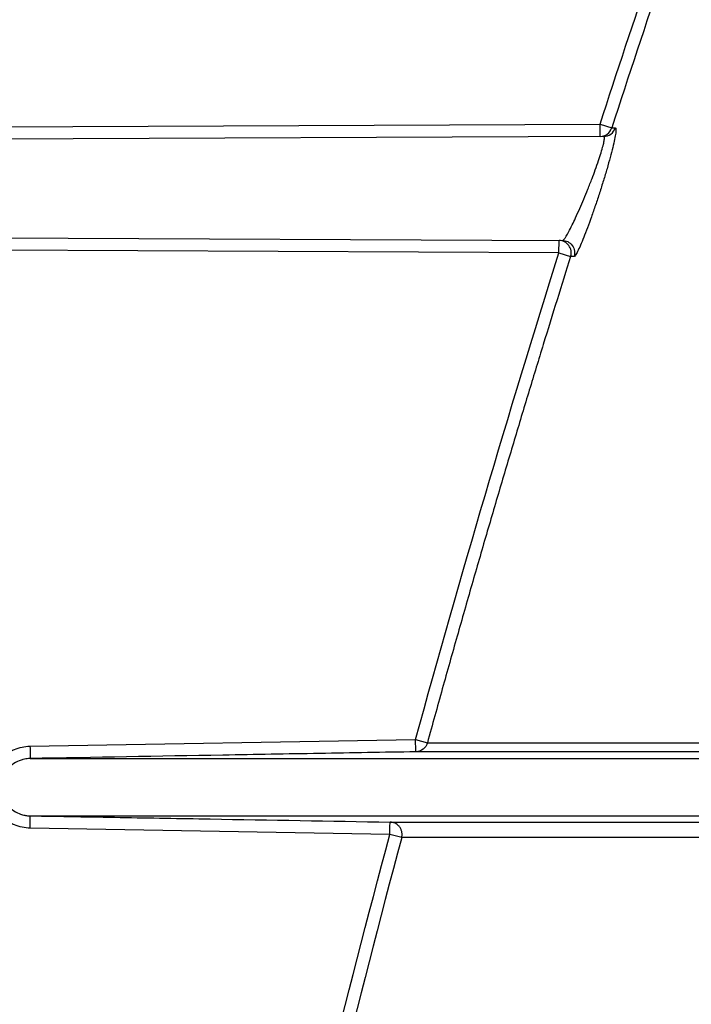
# Model space of a CAD drawing. Units: inches. Extents: x -633.7 to -602.6, y -282.2 to -258.6.
# Drawn here: x -633.2 to -633.2, y -278.7 to -278.7 of the extents above; entities that cross this region are included whole.
import ezdxf

# ---------------------------------------------------------------- set-up
doc = ezdxf.new("R2010")
doc.units = ezdxf.units.IN
doc.header["$MEASUREMENT"] = 0

msp = doc.modelspace()

# ---------------------------------------------------------------- hatches: boundary and pattern name
h = msp.add_hatch()
h.set_pattern_fill('AR-HBONE', color=8, scale=0.01046922407249082)
h.set_pattern_definition([(45, (-630.8383903269457, -284.6542003953859), (0, 0.05922287468335759), [0.1256306888698898, -0.04187689628996327]), (135, (-630.8087788896014, -284.6245889580416), (4.649269446095702e-18, 0.05922287468335757), [0.1256306888698898, -0.04187689628996326])])
edge = h.paths.add_edge_path()
edge.add_line((-633.3533572119705, -278.4811926304875), (-633.2358835462046, -278.4811926304875))
edge.add_arc((-633.0450362482259, -278.472592496722), 0.1910409732140547, 182.5801687594778, 220.2351795521443)
edge.add_line((-633.1908768458517, -278.5959909307912), (-631.4688968789222, -278.5959909307912))
edge.add_line((-631.4688968789222, -278.5959909307912), (-631.4688968789222, -278.6573838740857))
edge.add_line((-631.4688968789222, -278.6573838740857), (-633.1876511535244, -278.6573838740857))
edge.add_arc((-633.0821803669726, -278.7701159303925), 0.1543781180576055, 133.0940365708593, 180.9587842612216)
edge.add_line((-633.2365368706821, -278.7726991643276), (-633.3533572119705, -278.7726991643276))
edge.add_line((-633.3533572119705, -278.7726991643276), (-633.3533572119705, -278.4848520667742))

# ---------------------------------------------------------------- linework, layer by layer
at = {"color": 7, "linetype": 'Continuous', "lineweight": 25}
for p, q in [((-633.2239545629411, -278.7253704242196), (-633.2019598134275, -278.7252744534112)), ((-633.2019584430136, -278.7255885271436), (-633.2019598134275, -278.7252744534112)), ((-633.2019598134275, -278.7252744534112), (-633.20166204657, -278.7253712240282)), ((-633.2018657671614, -278.7255881227664), (-633.2240182046389, -278.7256847816226)), ((-633.2241978328245, -278.7281554850147), (-633.2029218463498, -278.7282483196078)), ((-633.2030108391887, -278.7285620110128), (-633.2030094687748, -278.7282479372804)), ((-633.2030108391887, -278.7285620110128), (-633.2249023706693, -278.728466490581)), ((-633.2030108391887, -278.7285620110128), (-633.2027120674061, -278.7286559485409)), ((-633.2165435087237, -278.7411901256707), (-633.206679392455, -278.7410179498052)), ((-633.206679392455, -278.7410179498052), (-633.2063772044894, -278.7411010114259)), ((-633.2073373539663, -278.7434445656847), (-633.2165410016072, -278.7432839181447)), ((-633.2070345796574, -278.743525537734), (-633.2073373539663, -278.7434445656847))]:
    msp.add_line(p, q, dxfattribs=at)
at = {"color": 7, "linetype": 'Continuous', "lineweight": 25, "flags": 128}
msp.add_lwpolyline([(-633.20166204657, -278.7253712240282), (-633.2016102660748, -278.7253712324384), (-633.2015695126124, -278.7253712368646)], dxfattribs=at)
at = {"color": 7, "linetype": 'Continuous', "lineweight": 25}
for centre, radius, start, end in [((-632.8532370764335, -278.8405523487133), 0.3888269820523047, 158.3868380671178, 162.7399801728559), ((-632.8532370764335, -278.8405523487133), 0.3881988286079834, 158.3868380671178, 162.7399801728559), ((-633.2019601331432, -278.7252754313276), 0.0003131003777296199, 270.3092866242204, 342.1847418998235), ((-633.2030115164677, -278.7285618241273), 0.000313893526043777, 342.5507478293032, 89.6262267961806)]:
    msp.add_arc(centre, radius, start, end, dxfattribs=at)
for points in [[(-633.2019598134275, -278.7252744534112), (-633.2015275515369, -278.7239443671838), (-633.2010875643894, -278.7226168410088), (-633.2006400188749, -278.7212918195813)], [(-633.2003435140981, -278.7213919684393), (-633.2007906260286, -278.7227158560187), (-633.2012301992453, -278.7240422787484), (-633.20166204657, -278.7253712240282)], [(-633.206679392455, -278.7410179498052), (-633.2055320369033, -278.7368437350793), (-633.204309273584, -278.7326917296317), (-633.2030108391887, -278.7285620110128)], [(-633.202624568686, -278.7286566973025), (-633.2026538059156, -278.7286564493054), (-633.2026829711896, -278.7286561996968), (-633.2027120674061, -278.7286559485409)], [(-633.2105081436202, -278.7562206646675), (-633.209527937093, -278.7519429236992), (-633.208471170582, -278.7476841834919), (-633.2073373539663, -278.7434445656847)], [(-633.2070345796574, -278.743525537734), (-633.2081673311067, -278.747761292021), (-633.2092232857294, -278.7520168401484), (-633.2102025837769, -278.7562906810044)]]:
    msp.add_open_spline(points, degree=3, dxfattribs=at)
for points, knots in [([(-633.2015695126124, -278.7253712368646), (-633.2015602243777, -278.7253712376496), (-633.2015546248689, -278.7253826491028), (-633.2015510657143, -278.7254271185155), (-633.2015530229314, -278.7254599122502), (-633.2015643890044, -278.7255465408547), (-633.2015739055754, -278.7256006270364), (-633.2015994540716, -278.7257246069022), (-633.2016155367577, -278.7257949947538), (-633.2016544003048, -278.7259528464853), (-633.2016765648524, -278.726037790888), (-633.2017256609083, -278.7262178251679), (-633.201752886461, -278.7263139370153), (-633.2018111607921, -278.7265130744117), (-633.2018417533684, -278.7266145992253), (-633.2019056661015, -278.7268213695078), (-633.201939354928, -278.7269277375488), (-633.2020075055162, -278.7271380241044), (-633.2020418936, -278.727241779198), (-633.2021112694239, -278.7274465669854), (-633.2021465533007, -278.7275484057512), (-633.2022151868441, -278.7277419223931), (-633.2022487746259, -278.7278343408053), (-633.2023144696743, -278.7280102982146), (-633.2023464909325, -278.7280935432309), (-633.2024364382032, -278.7283194606227), (-633.2024903038589, -278.728443388791), (-633.2025540273028, -278.7285693923275), (-633.2025728090281, -278.7286021865213), (-633.2026036165013, -278.7286456886368), (-633.2026157793275, -278.728656771856), (-633.202624568686, -278.7286566973025)], [0, 0, 0, 0, 0.06250000000000001, 0.06250000000000001, 0.125, 0.125, 0.1875000000000001, 0.1875000000000001, 0.2500000000000001, 0.2500000000000001, 0.3125000000000001, 0.3125000000000001, 0.3750000000000001, 0.3750000000000001, 0.4375000000000001, 0.4375000000000001, 0.5000000000000001, 0.5000000000000001, 0.5625000000000001, 0.5625000000000001, 0.6250000000000001, 0.6250000000000001, 0.6875000000000001, 0.6875000000000001, 0.7500000000000002, 0.7500000000000002, 0.8750000000000002, 0.8750000000000002, 0.9375000000000001, 0.9375000000000001, 1, 1, 1, 1]), ([(-633.2018657671614, -278.7255881227664), (-633.2018046478117, -278.7255878560812), (-633.2017372150059, -278.7255677144412), (-633.2016281228165, -278.7254878488055), (-633.2015884237844, -278.7254295599696), (-633.2015695126124, -278.7253712368646)], [0, 0, 0, 0, 0.5, 0.5, 1, 1, 1, 1]), ([(-633.2029218463498, -278.7282483196078), (-633.2029193259409, -278.728247949724), (-633.202914218047, -278.7282472001125), (-633.2029044274132, -278.7282409129031), (-633.202892967503, -278.7282305616542), (-633.2028796796919, -278.7282155747608), (-633.2028646053548, -278.7281959268803), (-633.2028477316744, -278.728171526375), (-633.2028158015816, -278.7281217625094), (-633.2027601334573, -278.7280253218958), (-633.2026777665749, -278.7278638796236), (-633.2025816203679, -278.7276630606721), (-633.2024813681338, -278.7274395644396), (-633.2023751483637, -278.7271918560182), (-633.2022688496415, -278.7269329254926), (-633.2021702167168, -278.7266795801118), (-633.2020764394656, -278.7264292313399), (-633.2019977704282, -278.7262037968555), (-633.2019294526035, -278.7259935901201), (-633.2018807981113, -278.7258208338576), (-633.2018562896284, -278.7257108566271), (-633.201848540994, -278.7256481884116), (-633.2018484484128, -278.7256137920501), (-633.2018534591571, -278.72559207483), (-633.2018616770499, -278.725589436089), (-633.2018657671614, -278.7255881227664)], [0, 0, 0, 0, 0.01674332324021851, 0.03393223998217025, 0.05153975104839862, 0.06953260076393868, 0.08787152989292292, 0.1065117015866236, 0.1254033110814375, 0.1846692581264228, 0.2502957798714376, 0.3075813000017374, 0.3752064709189394, 0.437838117931222, 0.5000882088737184, 0.5685530022913651, 0.6249109682999575, 0.6903270486578404, 0.749758664008426, 0.8138211463722249, 0.8746692061329944, 0.9054968973890263, 0.9369875571871346, 0.968638198983654, 1, 1, 1, 1]), ([(-633.2029218463498, -278.7282483196078), (-633.2028798385911, -278.7282485029024), (-633.2028331311803, -278.7282575132), (-633.2027436555169, -278.7283003341824), (-633.2027014548042, -278.7283344489396), (-633.2026392596205, -278.7284198880051), (-633.2026197128743, -278.7284705972626), (-633.2026062909783, -278.7285691292078), (-633.2026119543185, -278.7286165021673), (-633.202624568686, -278.7286566973025)], [0, 0, 0, 0, 0.25, 0.25, 0.5, 0.5, 0.75, 0.75, 1, 1, 1, 1]), ([(-633.2027120681312, -278.728655948313), (-633.202828229236, -278.7290266535097), (-633.2030634681279, -278.7297773719183), (-633.2034159457443, -278.7309189033959), (-633.2037733775244, -278.7320895540507), (-633.2041351266633, -278.7332895374228), (-633.2045009915757, -278.734518926747), (-633.204870637405, -278.7357778393268), (-633.2052437825633, -278.7370663639074), (-633.2056199790329, -278.7383846064371), (-633.2059993654094, -278.7397324520778), (-633.2062503931717, -278.7406416920184), (-633.2063772044976, -278.7411010114236)], [0, 0, 0, 0, 0.08982677110290675, 0.1819089973006275, 0.2762489090822547, 0.3728488256047628, 0.4717110686970603, 0.5728376098191749, 0.6762318640136671, 0.7818938264483986, 0.8898196246627649, 1, 1, 1, 1]), ([(-633.2066739111659, -278.7413319780269), (-633.2066739118054, -278.74133194139), (-633.2066745017385, -278.7412981435713), (-633.2066765314472, -278.7411818596407), (-633.2066779574545, -278.7411001623406), (-633.206679392455, -278.7410179498052)], [0, 0, 0, 0, 0.5, 0.5, 1, 1, 1, 1]), ([(-633.2063772044894, -278.7411010114259), (-633.2063949621718, -278.7411659184877), (-633.2064341796214, -278.7412247286913), (-633.2065402327163, -278.7413072989229), (-633.2066068049171, -278.7413307900665), (-633.2066739365002, -278.741331978611)], [0, 0, 0, 0, 0.5, 0.5, 1, 1, 1, 1]), ([(-633.2063772044976, -278.7411010114236), (-633.2063232479255, -278.7411011215114), (-633.2062126751912, -278.7411013471134), (-633.2060367750111, -278.7411017027295), (-633.2058472678707, -278.7411019447974), (-633.2056424819191, -278.7411020881173), (-633.2053441003767, -278.7411022489483), (-633.2049146348185, -278.7411030637445), (-633.2043487197017, -278.7411029400193), (-633.2037263320391, -278.741103217058), (-633.2030502010758, -278.7411034884231), (-633.2023611613075, -278.7411029300193), (-633.2013881396065, -278.7411038318105), (-633.2003694106966, -278.7411033800749), (-633.1992315434566, -278.7411034179701), (-633.1985529265972, -278.7411030873116), (-633.1980953423123, -278.741103469461), (-633.197900762132, -278.7411030659865), (-633.1977504365858, -278.7411035399741), (-633.1975888824221, -278.7411047634737), (-633.1972952484098, -278.7411060744466), (-633.1968453946195, -278.741108309058), (-633.1963556012079, -278.7411103285689), (-633.1959406053445, -278.7411118987321), (-633.1956179877693, -278.7411130179469), (-633.1952818843743, -278.7411141196243), (-633.1949321326653, -278.7411152157423), (-633.1945686814469, -278.7411163305147), (-633.1941910753897, -278.7411174564633), (-633.1938003671293, -278.7411186970151), (-633.1935285114913, -278.74111939004), (-633.193392353914, -278.7411197371381)], [0, 0, 0, 0, 0.02267463153759103, 0.04646692533106072, 0.0714227039136645, 0.09758861442516709, 0.1250120088102827, 0.1824293102186358, 0.250013766627437, 0.3125175959217017, 0.3750249581276626, 0.4464124319804081, 0.5000373445407198, 0.6250352050654968, 0.6883562196262962, 0.7500357133800103, 0.7670116720028755, 0.7812887976312527, 0.7891024632327982, 0.7969166619317473, 0.8125473901060238, 0.8438439782589449, 0.8750412532437127, 0.8904704745987716, 0.9059556497080212, 0.9214959782214697, 0.9370906757515415, 0.9527389744667978, 0.968440123531796, 0.9841933889889675, 1, 1, 1, 1]), ([(-633.2165410016072, -278.7432839181447), (-633.2166100014742, -278.7432837207575), (-633.2166790267753, -278.7432766310677), (-633.2168127389176, -278.7432495795631), (-633.2168778066429, -278.7432296878292), (-633.2170043153594, -278.7431769942643), (-633.2170652618659, -278.7431442227041), (-633.2171782778323, -278.7430684356171), (-633.2172311272727, -278.7430250580387), (-633.2173284994028, -278.7429274863773), (-633.2173716396501, -278.7428747193389), (-633.2174472346936, -278.7427615144363), (-633.2174799495557, -278.7427003431982), (-633.2175322758075, -278.7425739145917), (-633.2175520259372, -278.7425088188971), (-633.2175787678985, -278.7423748845852), (-633.2175856096102, -278.7423057059671), (-633.2175856863797, -278.7421694731935), (-633.2175791361234, -278.7421016999933), (-633.2175525040409, -278.7419668584201), (-633.2175325584116, -278.7419009992511), (-633.2174806945426, -278.7417752304166), (-633.2174483863647, -278.7417144019236), (-633.2173722667249, -278.7416000325347), (-633.2173291550675, -278.74154734317), (-633.2172330800286, -278.7414507309045), (-633.2171794676376, -278.7414064614977), (-633.217066152143, -278.7413302769704), (-633.2170062782978, -278.7412979875423), (-633.2168800562308, -278.7412450904652), (-633.2168137705138, -278.7412247092522), (-633.2166803426865, -278.7411975565494), (-633.2166125087546, -278.7411904544923), (-633.2165435087237, -278.7411901256707)], [0, 0, 0, 0, 0.0625, 0.0625, 0.125, 0.125, 0.1875, 0.1875, 0.25, 0.25, 0.3125, 0.3125, 0.375, 0.375, 0.4375, 0.4375, 0.5, 0.5, 0.5625, 0.5625, 0.625, 0.625, 0.6875, 0.6875, 0.75, 0.75, 0.8125, 0.8125, 0.875, 0.875, 0.9375, 0.9375, 1, 1, 1, 1]), ([(-633.2165435087237, -278.7411901256707), (-633.2165420747962, -278.741272276709), (-633.2165406498486, -278.7413539132737), (-633.2165386204284, -278.74147018064), (-633.2165380298406, -278.7415040159619), (-633.2165380274399, -278.7415041534998)], [0, 0, 0, 0, 0.5000000000000004, 0.5000000000000004, 1, 1, 1, 1]), ([(-633.2066739111543, -278.7413319786936), (-633.2070849160109, -278.7413391519941), (-633.2074959208471, -278.7413463264604), (-633.208317930536, -278.741360674448), (-633.2095509450695, -278.7413821964299), (-633.2107839596028, -278.7414037184128), (-633.2132499886696, -278.74144676238), (-633.2148940080474, -278.7414754607778), (-633.2165380274253, -278.7415041541254)], [0, 0, 0, 0, 0.1249999999999997, 0.1249999999999997, 0.2499999999999993, 0.4999999999999996, 0.4999999999999996, 1, 1, 1, 1]), ([(-633.1877978427885, -278.7413211014141), (-633.1878576184025, -278.741321153492), (-633.187977606683, -278.7413212580286), (-633.1881552919568, -278.7413214182084), (-633.1883320228794, -278.741321581581), (-633.1885074917667, -278.7413217483514), (-633.1886816562228, -278.7413219184641), (-633.1888543991796, -278.7413220919341), (-633.1890256209876, -278.7413222687572), (-633.1891952143644, -278.7413224489346), (-633.1893630716797, -278.7413226324654), (-633.1895290811245, -278.7413228193516), (-633.1896931352262, -278.7413230095859), (-633.189855130908, -278.7413232032332), (-633.1900150937173, -278.7413234002629), (-633.1901730270039, -278.7413236006238), (-633.1903289105481, -278.7413238043699), (-633.19061192977, -278.7413241852954), (-633.1910174378241, -278.7413247712776), (-633.191526077591, -278.7413255896208), (-633.1920156462527, -278.7413264761432), (-633.192459347786, -278.7413274020985), (-633.1928483797795, -278.7413283447153), (-633.1931262701551, -278.7413291272679), (-633.1933256233012, -278.7413297775428), (-633.1934643092642, -278.7413302571916), (-633.193591792118, -278.741330523148), (-633.1937449794999, -278.7413305761439), (-633.1939320869383, -278.7413306048467), (-633.1941524429743, -278.7413306557071), (-633.1943653278038, -278.7413307018941), (-633.1950709790726, -278.7413308627222), (-633.1961656749979, -278.7413311392149), (-633.1971451671474, -278.7413314652316), (-633.1977200197446, -278.741331669866), (-633.1979949230666, -278.7413318059656), (-633.1982536083912, -278.7413318153091), (-633.198766081029, -278.7413318059149), (-633.1995241303077, -278.7413318042875), (-633.2004625191281, -278.7413317974328), (-633.2016892865424, -278.7413317938989), (-633.2030230052964, -278.7413317970149), (-633.2041388932407, -278.7413318146303), (-633.2048455618889, -278.7413318377698), (-633.2052761877303, -278.7413318573965), (-633.2056717090447, -278.741331881133), (-633.2060343739867, -278.7413319091726), (-633.2063681304278, -278.7413319409317), (-633.2065732483301, -278.7413319664103), (-633.2066739111505, -278.7413319789141)], [0, 0, 0, 0, 0.001850891805114058, 0.003715316509567375, 0.005593075069531588, 0.007483923939425968, 0.00938757513822816, 0.01130369634124006, 0.01323191099470908, 0.0151717984514364, 0.01712289412623245, 0.01908468967081641, 0.02105663316851303, 0.02303814469824499, 0.02502965631740113, 0.02703207701924951, 0.0290460319769736, 0.03107215057706167, 0.03821840449249059, 0.04581608135419343, 0.05384146948063135, 0.06222429306527463, 0.07001911570574276, 0.07774138898524809, 0.08164509510220043, 0.08556144489712744, 0.08947830768719356, 0.09338847303801939, 0.1013877173356219, 0.1092648694040289, 0.1170185387012035, 0.1246477865611791, 0.1877238666500866, 0.2496297292866725, 0.2652655462396981, 0.2809035558715043, 0.296537618524224, 0.3121709255163259, 0.3747001448970417, 0.439999630967123, 0.499751029349317, 0.6342012292568738, 0.7498788726910475, 0.7951563913356787, 0.8389968492739796, 0.8814010002879143, 0.9223693741897565, 0.961902312535873, 1, 1, 1, 1]), ([(-633.2165380274253, -278.7415041543421), (-633.2165534700093, -278.7415044415541), (-633.2165893618912, -278.7415051090964), (-633.216651404689, -278.74151187298), (-633.2167305214496, -278.741527849358), (-633.216852932014, -278.74156880688), (-633.2169662530241, -278.7416356040367), (-633.2171121600143, -278.741765703872), (-633.2172359298675, -278.7419534399052), (-633.2172895520658, -278.7422365754257), (-633.2172362480422, -278.7425198607312), (-633.2171124513457, -278.7427080009432), (-633.2169664490219, -278.7428382516055), (-633.2168462310501, -278.742909262797), (-633.2167108693492, -278.7429518839679), (-633.2166157565123, -278.7429676719285), (-633.2165612281316, -278.7429691966337), (-633.2165380149878, -278.7429698457122)], [0, 0, 0, 0, 0.02018280618413889, 0.04690917612957977, 0.08146356708499507, 0.1255033103585151, 0.2152423601035734, 0.2506422406970478, 0.3809002094760354, 0.4998038908491974, 0.6188126166433171, 0.7491691455995811, 0.7847933246449506, 0.8744346827734786, 0.9287390279721977, 0.9696636657333714, 1, 1, 1, 1]), ([(-633.2165380274253, -278.7415041541254), (-633.2158835804483, -278.7415041543451), (-633.2151161318386, -278.7415041543421), (-633.213314871815, -278.7415041543421), (-633.2122814762852, -278.7415041543421), (-633.2105175821985, -278.7415041543421), (-633.2098942549728, -278.7415041543421), (-633.2090699921328, -278.7415041543421), (-633.2088193329809, -278.7415041543421), (-633.2085635839717, -278.7415041543421), (-633.2083919513964, -278.7415041543421), (-633.2083056011473, -278.7415041543421), (-633.2081750571309, -278.7415041543421), (-633.2081313959311, -278.7415041543421), (-633.2080439637119, -278.7415041543421), (-633.2080002712311, -278.7415041543421), (-633.2079124056177, -278.7415041543421), (-633.2078681811261, -278.7415041543421), (-633.2077782456164, -278.7415041543421), (-633.2077324492848, -278.7415041543421), (-633.2075929437389, -278.7415041543421), (-633.2074970544332, -278.7415041543421), (-633.2072998794077, -278.7415041543421), (-633.2071986533888, -278.7415041543421), (-633.2062635175732, -278.7415041543421), (-633.2052587527328, -278.7415041543421), (-633.2039281816537, -278.7415041543421), (-633.2037022516959, -278.7415041543421), (-633.2034701654579, -278.7415041543421), (-633.2033531042829, -278.7415041543421), (-633.2033139145, -278.7415041543421), (-633.2032647155028, -278.7415041543421), (-633.2032548586836, -278.7415041543421), (-633.2032354861299, -278.7415041543421), (-633.2032258460779, -278.7415041543421), (-633.2032058313665, -278.7415041543421), (-633.2031954729654, -278.7415041543421), (-633.2031724235122, -278.7415041543421), (-633.2031599747488, -278.7415041543421), (-633.203133926088, -278.7415041543421), (-633.2031204432366, -278.7415041543421), (-633.203091515726, -278.7415041543421), (-633.203076250924, -278.7415041543421), (-633.2030449399832, -278.7415041543421), (-633.2030288867403, -278.7415041543421), (-633.2029977193366, -278.7415041543421), (-633.2029823134117, -278.7415041543421), (-633.2029351286803, -278.7415041543421), (-633.202902179348, -278.7415041543421), (-633.2028350392648, -278.7415041543421), (-633.2028006032931, -278.7415041543421), (-633.2026241054281, -278.7415041543421), (-633.2024693461874, -278.7415041543421), (-633.2019612963524, -278.7415041543421), (-633.2015660082918, -278.7415041543421), (-633.2008744933597, -278.7415041543421), (-633.2006280554792, -278.7415041543421), (-633.2001053992904, -278.7415041543421), (-633.1998297147022, -278.7415041543421), (-633.1992462131623, -278.7415041543421), (-633.1989383671824, -278.7415041543421), (-633.1982876499183, -278.7415041543421), (-633.1979450773255, -278.7415041543421), (-633.1961327745786, -278.7415041543421), (-633.1943667679686, -278.7415041543421), (-633.1922335299896, -278.7415041543421)], [0, 0, 0, 0, 0.2500000000000092, 0.2500000000000092, 0.5000000000000184, 0.5000000000000184, 0.6250000000000232, 0.6250000000000232, 0.6562500000000243, 0.6718750000000246, 0.6718750000000246, 0.687500000000025, 0.687500000000025, 0.6953125000000251, 0.6953125000000251, 0.7031250000000251, 0.7031250000000251, 0.7109375000000252, 0.7109375000000252, 0.7187500000000253, 0.7187500000000253, 0.7343750000000251, 0.7343750000000251, 0.7500000000000249, 0.7500000000000249, 0.8750000000000226, 0.8750000000000226, 0.8906250000000223, 0.898437500000022, 0.898437500000022, 0.902343750000022, 0.902343750000022, 0.9033203125000218, 0.9033203125000218, 0.9042968750000215, 0.9042968750000215, 0.9052734375000214, 0.9052734375000214, 0.9062500000000212, 0.9062500000000212, 0.907226562500021, 0.907226562500021, 0.9082031250000209, 0.9082031250000209, 0.9091796875000207, 0.9091796875000207, 0.9101562500000204, 0.9101562500000204, 0.9121093750000201, 0.9121093750000201, 0.9140625000000197, 0.9140625000000197, 0.921875000000018, 0.921875000000018, 0.9375000000000147, 0.9375000000000147, 0.9453125000000129, 0.9453125000000129, 0.953125000000011, 0.953125000000011, 0.9609375000000092, 0.9609375000000092, 0.9687500000000074, 0.9687500000000074, 1, 1, 1, 1]), ([(-633.2165410016069, -278.7432839179673), (-633.2165406671049, -278.7432469227298), (-633.2165403567465, -278.7432070100926), (-633.2165397943949, -278.7431297195652), (-633.2165395426102, -278.7430925807561), (-633.2165390796067, -278.7430312562885), (-633.2165388674997, -278.7430072780505), (-633.2165384463543, -278.7429766352084), (-633.2165382365243, -278.7429698674676), (-633.2165380149878, -278.7429698457484)], [0, 0, 0, 0, 0.25, 0.25, 0.5, 0.5, 0.75, 0.75, 1, 1, 1, 1]), ([(-633.2165380149878, -278.7429698457122), (-633.2158835806218, -278.7429698457122), (-633.2151161318386, -278.7429698457122), (-633.213314871815, -278.7429698457122), (-633.2122814762852, -278.7429698457122), (-633.2105175821985, -278.7429698457122), (-633.2098942549728, -278.7429698457122), (-633.2090699921328, -278.7429698457122), (-633.2088193329809, -278.7429698457122), (-633.2085635839717, -278.7429698457122), (-633.2083919513964, -278.7429698457122), (-633.2083056011473, -278.7429698457122), (-633.2081750571309, -278.7429698457122), (-633.2081313959311, -278.7429698457122), (-633.2080439637119, -278.7429698457122), (-633.2080002712311, -278.7429698457122), (-633.2079124056177, -278.7429698457122), (-633.2078681811261, -278.7429698457122), (-633.2077782456164, -278.7429698457122), (-633.2077324492848, -278.7429698457122), (-633.2075929437389, -278.7429698457122), (-633.2074970544332, -278.7429698457122), (-633.2072998794077, -278.7429698457122), (-633.2071986533888, -278.7429698457122), (-633.2062635175732, -278.7429698457122), (-633.2052587527328, -278.7429698457122), (-633.2039281816537, -278.7429698457122), (-633.2037022516959, -278.7429698457122), (-633.2034701654579, -278.7429698457122), (-633.2033531042829, -278.7429698457122), (-633.2033139145, -278.7429698457122), (-633.2032647155028, -278.7429698457122), (-633.2032548586836, -278.7429698457122), (-633.2032354861299, -278.7429698457122), (-633.2032258460779, -278.7429698457122), (-633.2032058313665, -278.7429698457122), (-633.2031954729654, -278.7429698457122), (-633.2031724235122, -278.7429698457122), (-633.2031599747488, -278.7429698457122), (-633.203133926088, -278.7429698457122), (-633.2031204432366, -278.7429698457122), (-633.203091515726, -278.7429698457122), (-633.203076250924, -278.7429698457122), (-633.2030449399832, -278.7429698457122), (-633.2030288867403, -278.7429698457122), (-633.2029977193366, -278.7429698457122), (-633.2029823134117, -278.7429698457122), (-633.2029351286803, -278.7429698457122), (-633.202902179348, -278.7429698457122), (-633.2028350392648, -278.7429698457122), (-633.2028006032931, -278.7429698457122), (-633.2026241054281, -278.7429698457122), (-633.2024693461874, -278.7429698457122), (-633.2019612963524, -278.7429698457122), (-633.2015660082918, -278.7429698457122), (-633.2008744933597, -278.7429698457122), (-633.2006280554792, -278.7429698457122), (-633.2001053992904, -278.7429698457122), (-633.1998297147022, -278.7429698457122), (-633.1992462131623, -278.7429698457122), (-633.1989383671824, -278.7429698457122), (-633.1982876499183, -278.7429698457122), (-633.1979450773255, -278.7429698457122), (-633.1961327745786, -278.7429698457122), (-633.1943667679686, -278.7429698457122), (-633.1922335299896, -278.7429698457122)], [0, 0, 0, 0, 0.2500000000000093, 0.2500000000000093, 0.5000000000000185, 0.5000000000000185, 0.6250000000000233, 0.6250000000000233, 0.6562500000000244, 0.6718750000000248, 0.6718750000000248, 0.6875000000000252, 0.6875000000000252, 0.6953125000000252, 0.6953125000000252, 0.7031250000000253, 0.7031250000000253, 0.7109375000000253, 0.7109375000000253, 0.7187500000000254, 0.7187500000000254, 0.7343750000000252, 0.7343750000000252, 0.750000000000025, 0.750000000000025, 0.8750000000000229, 0.8750000000000229, 0.8906250000000224, 0.8984375000000222, 0.8984375000000222, 0.9023437500000221, 0.9023437500000221, 0.903320312500022, 0.903320312500022, 0.9042968750000218, 0.9042968750000218, 0.9052734375000215, 0.9052734375000215, 0.9062500000000214, 0.9062500000000214, 0.9072265625000212, 0.9072265625000212, 0.908203125000021, 0.908203125000021, 0.9091796875000209, 0.9091796875000209, 0.9101562500000207, 0.9101562500000207, 0.9121093750000203, 0.9121093750000203, 0.9140625000000199, 0.9140625000000199, 0.9218750000000182, 0.9218750000000182, 0.9375000000000149, 0.9375000000000149, 0.9453125000000131, 0.9453125000000131, 0.9531250000000112, 0.9531250000000112, 0.9609375000000094, 0.9609375000000094, 0.9687500000000077, 0.9687500000000077, 1, 1, 1, 1]), ([(-633.2165380149878, -278.7429698457122), (-633.2157708364751, -278.7429832374331), (-633.215003657938, -278.74299662778), (-633.2134693008843, -278.7430234096296), (-633.2127021223574, -278.743036800554), (-633.2104005867768, -278.7430769733258), (-633.2088662297292, -278.7431037555224), (-633.2073318726655, -278.7431305367963)], [0, 0, 0, 0, 0.2500000000000005, 0.2500000000000005, 0.500000000000001, 0.500000000000001, 1, 1, 1, 1]), ([(-633.2073318726616, -278.743130536576), (-633.2072798183144, -278.7431305295528), (-633.2071737789241, -278.7431305152458), (-633.207005931012, -278.7431304958955), (-633.2068273468622, -278.7431304775563), (-633.2066369958876, -278.743130460429), (-633.206434363411, -278.7431304444571), (-633.2062187439853, -278.7431304296566), (-633.2059894388236, -278.7431304160233), (-633.2057456986099, -278.7431304035587), (-633.2054867366675, -278.7431303922623), (-633.2052117270997, -278.7431303821345), (-633.2049197879975, -278.7431303731753), (-633.204610065391, -278.7431303653848), (-633.2042816955079, -278.7431303587633), (-633.2039337730836, -278.74313035331), (-633.203565360121, -278.7431303490276), (-633.2031754827344, -278.7431303459066), (-633.2027631283734, -278.743130343984), (-633.2023272555224, -278.7431303431172), (-633.2017456986952, -278.7431303440509), (-633.2009758276627, -278.7431303440732), (-633.2000073844447, -278.7431303630536), (-633.1992241905714, -278.7431303340347), (-633.1986943081656, -278.743130384026), (-633.198432405453, -278.7431303062705), (-633.1981525472911, -278.7431301682008), (-633.1975640653342, -278.7431299276542), (-633.1965519900334, -278.7431295559276), (-633.1953534057599, -278.7431292325724), (-633.1945416089437, -278.7431290114533), (-633.1942779670431, -278.7431289635241), (-633.1941253844072, -278.7431289045604), (-633.1940095985223, -278.743128624154), (-633.1938939857291, -278.7431281316385), (-633.1937894296021, -278.7431276363808), (-633.1936552796569, -278.743127084863), (-633.1934401648342, -278.7431262771826), (-633.1931290095629, -278.7431252859024), (-633.1927405641862, -278.7431242286069), (-633.1923386962638, -278.7431232697284), (-633.1918584945198, -278.743122258772), (-633.1913142229638, -278.7431212470174), (-633.1907938950666, -278.7431203897128), (-633.1903298056792, -278.7431196947042), (-633.1899538571646, -278.7431191705519), (-633.1895816235586, -278.743118685701), (-633.1892158882404, -278.7431182403655), (-633.18885933426, -278.7431178343405), (-633.1885141910382, -278.7431174682587), (-633.188183427337, -278.7431171400229), (-633.1879643626196, -278.7431169440003), (-633.1878587807419, -278.7431168495239)], [0, 0, 0, 0, 0.01970884619186658, 0.04014869351408884, 0.06131953287765479, 0.08322137112177387, 0.1058542337950303, 0.1292181682362638, 0.1533132469808242, 0.178139571519464, 0.2036972764388187, 0.229986533974169, 0.257007574538988, 0.2847607351793115, 0.3132462520101014, 0.3424643715902227, 0.3724153791849897, 0.4030996027833211, 0.4345174174254874, 0.4666692498595586, 0.4995554549410549, 0.5591114374647911, 0.6244535428712363, 0.6869032107284796, 0.7025155626077497, 0.7181279981076619, 0.7329717764254228, 0.7493563529024628, 0.811231846509139, 0.8742519888458711, 0.8898555968902048, 0.8976550851967976, 0.9015543096779358, 0.9054532116582308, 0.9093517271990532, 0.9132487978635537, 0.9153925258480564, 0.9210461661680464, 0.9304237992502613, 0.9367468756638588, 0.9443168049299557, 0.9520718945486135, 0.9600493440638603, 0.968295094623415, 0.9730362962904247, 0.9775655196172748, 0.9818760518529598, 0.9859626992335604, 0.9898214118923387, 0.9934489519808407, 0.9968426136397319, 1, 1, 1, 1]), ([(-633.2073373539663, -278.7434445656847), (-633.2073359189657, -278.7433623531493), (-633.2073344929585, -278.7432806558492), (-633.2073324632496, -278.7431643719186), (-633.2073318733165, -278.7431305740999), (-633.2073318726771, -278.743130537463)], [0, 0, 0, 0, 0.5, 0.5, 1, 1, 1, 1]), ([(-633.2070345796574, -278.743525537734), (-633.2070319613538, -278.7435142712361), (-633.2070267054027, -278.7434916550045), (-633.2070236143247, -278.7434567567133), (-633.2070241536699, -278.7434215170141), (-633.207028745871, -278.7433862846545), (-633.2070373299817, -278.7433515410855), (-633.2070499099434, -278.7433177475214), (-633.2070664029924, -278.7432853792386), (-633.207087857365, -278.7432531317663), (-633.2071162511078, -278.743220368436), (-633.2071543746731, -278.743187676267), (-633.2072034340654, -278.7431586076982), (-633.2072636965346, -278.7431361617526), (-633.2073084059633, -278.7431324741524), (-633.2073318975912, -278.7431305365805)], [0, 0, 0, 0, 0.0609080843637488, 0.1222661520085525, 0.1840809727402435, 0.2463593543512858, 0.309108014569865, 0.3723334483301654, 0.4360417904269022, 0.5002386736154156, 0.5761537444750705, 0.6640887933595864, 0.7640471449241506, 0.8760235412805608, 1, 1, 1, 1]), ([(-633.1936219944024, -278.7435429123524), (-633.1936241853904, -278.7435427901175), (-633.1936285381641, -278.7435425472769), (-633.1936352957405, -278.743542938681), (-633.193642050441, -278.7435433315306), (-633.1936485823018, -278.7435429628173), (-633.1936551107323, -278.7435425936545), (-633.1936618550615, -278.743542984043), (-633.1936685957979, -278.7435433737394), (-633.1936751138467, -278.7435430025939), (-633.1936816284044, -278.7435426308673), (-633.193688358784, -278.7435430186442), (-633.193695085574, -278.7435434057472), (-633.1937015897938, -278.7435430321559), (-633.1937080905301, -278.7435426580097), (-633.193714806993, -278.7435430432809), (-633.1937215198739, -278.7435434279075), (-633.1937280103014, -278.7435430519807), (-633.193734497253, -278.7435426755259), (-633.1937411998357, -278.7435430584061), (-633.1937478988443, -278.7435434406712), (-633.193754375516, -278.7435430625197), (-633.1937608487195, -278.7435426838671), (-633.1937675374587, -278.7435430644711), (-633.1937742226314, -278.7435434444894), (-633.193780685584, -278.743543064224), (-633.1937871450759, -278.7435426834846), (-633.1937938200078, -278.7435430619271), (-633.1938004913811, -278.7435434398134), (-633.193806940651, -278.7435430575451), (-633.193813386468, -278.7435426748297), (-633.1938200476291, -278.7435430512256), (-633.1938267052393, -278.7435434270948), (-633.1938331408629, -278.7435430429346), (-633.1938395730414, -278.7435426583541), (-633.1938462204678, -278.7435430328183), (-633.1938528643511, -278.7435434067852), (-633.1938592863648, -278.7435430208439), (-633.193865704941, -278.7435426345094), (-633.193872338669, -278.7435430071567), (-633.1938789688618, -278.7435433793362), (-633.193885377302, -278.7435429917249), (-633.193891782312, -278.7435426037473), (-633.1938984023778, -278.7435429746927), (-633.193905018916, -278.7435433451997), (-633.1939114138187, -278.7435429560294), (-633.193917805299, -278.7435425665197), (-633.1939244117385, -278.7435429358781), (-633.1939310146581, -278.7435433048275), (-633.1939373960595, -278.7435429142092), (-633.193943774046, -278.7435425232786), (-633.1939503668954, -278.7435428911649), (-633.1939569562325, -278.7435432586718), (-633.1939633241685, -278.7435428667167), (-633.1939696886973, -278.7435424744762), (-633.1939762679922, -278.7435428410053), (-633.1939828437827, -278.7435432071846), (-633.1939891982894, -278.7435428140037), (-633.1939955493964, -278.7435424205645), (-633.1940021151728, -278.7435427858516), (-633.1940086774523, -278.7435431508182), (-633.1940150185656, -278.7435427565227), (-633.1940213562866, -278.7435423619959), (-633.1940279085801, -278.7435427261559), (-633.1940344573846, -278.743543090025), (-633.19404078514, -278.743542694726), (-633.1940471095111, -278.7435422992228), (-633.1940536483573, -278.7435426623708), (-633.1940601837224, -278.7435430252575), (-633.1940664981558, -278.7435426290663), (-633.1940728092123, -278.7435422326978), (-633.1940793346471, -278.7435425949489), (-633.1940858566081, -278.7435429569681), (-633.1940921577552, -278.7435425599959), (-633.194098455533, -278.7435421628735), (-633.1941049675916, -278.7435425243428), (-633.1941114761842, -278.7435428856097), (-633.1941177640805, -278.7435424879678), (-633.1941240486149, -278.7435420902027), (-633.1941305473327, -278.7435424510052), (-633.1941370425923, -278.7435428116349), (-633.1941433172733, -278.7435424134346), (-633.1941495885999, -278.7435420151381), (-633.1941560740124, -278.7435423753892), (-633.1941625559742, -278.7435427354968), (-633.1941688174753, -278.7435423368494), (-633.1941750756295, -278.7435419381329), (-633.1941815477719, -278.7435422979475), (-633.1941880164712, -278.7435426576483), (-633.1941942648276, -278.7435422586652), (-633.1942005098446, -278.74354185964), (-633.1942069687522, -278.7435422191335), (-633.1942134242242, -278.7435425785426), (-633.1942196594711, -278.7435421793352), (-633.1942258913862, -278.7435417801127), (-633.1942323370939, -278.7435421394002), (-633.1942387793738, -278.743542498633), (-633.1942450015464, -278.7435420993125), (-633.1942512203947, -278.7435417000041), (-633.1942576529376, -278.743542059201), (-633.1942640820602, -278.7435424183727), (-633.1942702911937, -278.7435420190507), (-633.1942764970102, -278.7435416197679), (-633.1942829164232, -278.7435419789894), (-633.1942893324235, -278.7435423382151), (-633.1942955285527, -278.7435419390031), (-633.1943017213725, -278.7435415398574), (-633.1943081276905, -278.7435418992188), (-633.1943145306034, -278.743542258614), (-633.1943207137633, -278.7435418596235), (-633.1943268936211, -278.7435414607263), (-633.1943332868789, -278.7435418203428), (-633.1943396767391, -278.7435421800229), (-633.1943458469644, -278.7435417813654), (-633.1943520138952, -278.7435413828283), (-633.1943583941274, -278.7435417428154), (-633.1943647709695, -278.7435421028956), (-633.1943709282951, -278.7435417046826), (-633.1943770823335, -278.7435413066173), (-633.1943834495747, -278.7435416670903), (-633.1943898134335, -278.743542027686), (-633.1943959578939, -278.7435416300292), (-633.1944020990745, -278.7435412325471), (-633.1944084533594, -278.7435415936216), (-633.1944148042692, -278.7435419548481), (-633.1944209358991, -278.7435415578593), (-633.1944270642564, -278.7435411610716), (-633.1944334056197, -278.7435415228644), (-633.1944397436132, -278.7435418848313), (-633.1944458624542, -278.7435414886443), (-633.1944519780071, -278.7435410925791), (-633.1944583063992, -278.7435414548652), (-633.1944646313832, -278.7435418171301), (-633.194470737258, -278.7435414210149), (-633.1944768398236, -278.7435410249209), (-633.194483155129, -278.743541387182), (-633.1944894670244, -278.7435417494149), (-633.1944955599199, -278.7435413532925), (-633.1945016495065, -278.7435409571906), (-633.1945079517244, -278.7435413194214), (-633.1945142505326, -278.7435416816239), (-633.1945203304501, -278.7435412854937), (-633.1945264070591, -278.7435408893839), (-633.1945326961908, -278.7435412515842), (-633.194538981913, -278.7435416137565), (-633.1945450488537, -278.7435412176184), (-633.1945511124865, -278.7435408215006), (-633.1945573885326, -278.7435411836707), (-633.1945636611698, -278.7435415458129), (-633.1945697151352, -278.7435411496667), (-633.194575765793, -278.7435407535407), (-633.1945820287551, -278.7435411156808), (-633.1945882883083, -278.7435414777929), (-633.1945943292995, -278.7435410816385), (-633.1946003669839, -278.7435406855043), (-633.1946066168628, -278.7435410476143), (-633.1946128633332, -278.7435414096965), (-633.1946188913516, -278.7435410135338), (-633.1946249160637, -278.7435406173912), (-633.1946311528606, -278.7435409794714), (-633.1946373862492, -278.7435413415237), (-633.1946434012964, -278.7435409453526), (-633.1946494130375, -278.7435405492014), (-633.1946556367533, -278.7435409112518), (-633.1946618570613, -278.7435412732745), (-633.1946678591383, -278.7435408770947), (-633.19467385791, -278.7435404809349), (-633.194680068546, -278.7435408429557), (-633.1946862757743, -278.7435412049487), (-633.1946922648827, -278.7435408087603), (-633.1946982506862, -278.7435404125916), (-633.1947044482433, -278.7435407745828), (-633.1947106423933, -278.7435411365464), (-633.1947166185345, -278.743540740349), (-633.194722591371, -278.7435403441715), (-633.1947287758504, -278.7435407061332), (-633.1947349569231, -278.7435410680673), (-633.1947409200983, -278.743540671861), (-633.1947468799693, -278.7435402756744), (-633.1947530513722, -278.7435406376067), (-633.1947592193686, -278.7435409995115), (-633.1947651695792, -278.7435406032961), (-633.1947711164862, -278.7435402071003), (-633.1947772748136, -278.7435405690033), (-633.1947834297349, -278.743540930879), (-633.1947893669824, -278.7435405346542), (-633.1947953009266, -278.743540138449), (-633.1948014461798, -278.7435405003229), (-633.194807588027, -278.7435408621695), (-633.1948135123125, -278.7435404659353), (-633.1948194332955, -278.7435400697206), (-633.1948255654754, -278.7435404315653), (-633.1948316942498, -278.7435407933829), (-633.1948376055749, -278.7435403971392), (-633.1948435135979, -278.7435400009148), (-633.1948496327058, -278.7435403627306), (-633.1948557484084, -278.7435407245193), (-633.1948616467745, -278.7435403282659), (-633.1948675418389, -278.7435399320316), (-633.1948736478759, -278.7435402938186), (-633.1948797505079, -278.7435406555784), (-633.1948856359162, -278.7435402593151), (-633.1948915180236, -278.7435398630709), (-633.1948976109907, -278.743540224829), (-633.1949037005533, -278.7435405865602), (-633.1949095730054, -278.7435401902868), (-633.1949154421569, -278.7435397940325), (-633.1949215220554, -278.7435401557619), (-633.1949275985496, -278.7435405174645), (-633.194933458047, -278.7435401211809), (-633.1949393142442, -278.7435397249164), (-633.1949453810752, -278.7435400866171), (-633.1949514445022, -278.7435404482911), (-633.1949572910461, -278.7435400519972), (-633.1949631342903, -278.7435396557223), (-633.194969188055, -278.7435400173945), (-633.1949752384161, -278.74354037904), (-633.1949810720079, -278.7435399827357), (-633.1949869023007, -278.7435395864501), (-633.1949929430001, -278.7435399480939), (-633.1949989802963, -278.743540309711), (-633.1950048009376, -278.743539913396), (-633.1950106182803, -278.7435395170997), (-633.1950166459158, -278.7435398787151), (-633.1950226701483, -278.743540240304), (-633.1950284778404, -278.7435398439781), (-633.1950342822345, -278.7435394476709), (-633.1950402968071, -278.7435398092581), (-633.195046307977, -278.7435401708187), (-633.1950521027214, -278.7435397744819), (-633.1950578941683, -278.7435393781636), (-633.1950638956791, -278.7435397397226), (-633.1950698937878, -278.7435401012551), (-633.1950756755859, -278.7435397049071), (-633.1950814540869, -278.7435393085775), (-633.1950874425374, -278.7435396701084), (-633.195093427586, -278.7435400316129), (-633.1950991964392, -278.7435396352535), (-633.1951049619959, -278.7435392389125), (-633.1951109373871, -278.7435396004154), (-633.1951169093767, -278.7435399618919), (-633.1951226652865, -278.7435395655211), (-633.1951284179003, -278.7435391691685), (-633.1951343802333, -278.7435395306434), (-633.1951403391652, -278.743539892092), (-633.1951460821331, -278.7435394957096), (-633.1951518218054, -278.7435390993452), (-633.1951577710815, -278.7435394607922), (-633.1951637169568, -278.7435398222131), (-633.1951694469842, -278.7435394258187), (-633.1951751737166, -278.7435390294424), (-633.195181109937, -278.7435393908617), (-633.195187042757, -278.7435397522548), (-633.1951927598453, -278.7435393558484), (-633.1951984736393, -278.74353895946), (-633.1952043968053, -278.7435393208515), (-633.195210316571, -278.7435396822169), (-633.1952160207139, -278.7435392857989), (-633.1952217215552, -278.7435388893994), (-633.1952276316277, -278.7435392507613), (-633.1952335382842, -278.7435396120965), (-633.195239229414, -278.7435392156727), (-633.1952449172353, -278.7435388192681), (-633.1952508141607, -278.7435391805978), (-633.195256707671, -278.743539541901), (-633.1952623857757, -278.7435391454723), (-633.195268060573, -278.7435387490626), (-633.195273944355, -278.7435391103603), (-633.1952798247227, -278.7435394716316), (-633.1952854898063, -278.7435390751976), (-633.1952911515834, -278.7435386787824), (-633.1952970222258, -278.7435390400483), (-633.1953028894546, -278.7435394012878), (-633.1953085415211, -278.7435390048481), (-633.1953141902818, -278.7435386084272), (-633.1953200477882, -278.7435389696613), (-633.1953259018818, -278.7435393308691), (-633.1953315409348, -278.7435389344234), (-633.1953371766832, -278.7435385379963), (-633.195343021057, -278.7435388991989), (-633.1953488620192, -278.7435392603751), (-633.1953544880627, -278.743538863923), (-633.1953601108024, -278.7435384674894), (-633.1953659420477, -278.7435388286605), (-633.1953717698818, -278.7435391898053), (-633.1953773829196, -278.7435387933465), (-633.1953829926547, -278.7435383969061), (-633.1953888107748, -278.7435387580459), (-633.1953946254846, -278.7435391191594), (-633.1954002255205, -278.7435387226936), (-633.1954058222547, -278.7435383262459), (-633.1954116272534, -278.7435386873545), (-633.1954174288426, -278.743539048437), (-633.1954230158805, -278.7435386519637), (-633.1954285996175, -278.7435382555084), (-633.1954343914983, -278.743538616586), (-633.1954401799705, -278.7435389776375), (-633.195445754014, -278.7435385811564), (-633.1954513247578, -278.7435381846933), (-633.1954571035244, -278.7435385457399), (-633.1954628788833, -278.7435389067606), (-633.1954684399363, -278.7435385102714), (-633.1954739976904, -278.7435381138001), (-633.1954797633466, -278.743538474816), (-633.1954855255956, -278.7435388358061), (-633.195491073662, -278.7435384393085), (-633.1954966184304, -278.7435380428285), (-633.1955023709795, -278.7435384038138), (-633.1955081201222, -278.7435387647734), (-633.1955136552058, -278.743538368267), (-633.1955191869922, -278.7435379717782), (-633.1955249264379, -278.7435383327331), (-633.195530662478, -278.7435386936623), (-633.1955361845824, -278.7435382971468), (-633.1955417033905, -278.7435379006487), (-633.1955474297364, -278.7435382615733), (-633.1955531526775, -278.7435386224724), (-633.1955586618064, -278.7435382259475), (-633.1955641676402, -278.7435378294398), (-633.1955698808897, -278.7435381903344), (-633.1955755907353, -278.7435385512035), (-633.1955810868926, -278.7435381546688), (-633.1955865797557, -278.7435377581513), (-633.1955922799125, -278.743538119016), (-633.1955979766661, -278.7435384798553), (-633.1956034598555, -278.7435380833104), (-633.1956089397517, -278.7435376867827), (-633.1956146268193, -278.7435380476176), (-633.1956203104844, -278.7435384084274), (-633.1956257807097, -278.743538011872), (-633.1956312476426, -278.7435376153338), (-633.1956369216246, -278.7435379761392), (-633.1956425922049, -278.7435383369195), (-633.1956480494697, -278.7435379403535), (-633.195653503443, -278.7435375438043), (-633.1956591643428, -278.7435379045804), (-633.1956648218418, -278.7435382653314), (-633.1956702661498, -278.7435378687543), (-633.1956757071674, -278.7435374721941), (-633.1956813549886, -278.743537832941), (-633.1956869994098, -278.7435381936629), (-633.1956924307647, -278.7435377970745), (-633.1956978588302, -278.7435374005028), (-633.1957034935762, -278.7435377612207), (-633.195709124923, -278.7435381219137), (-633.1957145433287, -278.7435377253137), (-633.1957199584457, -278.7435373287301), (-633.1957255801201, -278.7435376894193), (-633.1957311983961, -278.7435380500837), (-633.195736603856, -278.7435376534717), (-633.1957420060282, -278.743537256876), (-633.1957476146346, -278.7435376175366), (-633.1957532198431, -278.7435379781725), (-633.195758612361, -278.7435375815483), (-633.1957640015922, -278.7435371849402), (-633.1957695971339, -278.7435375455725), (-633.1957751892785, -278.7435379061801), (-633.1957805688581, -278.7435375095432), (-633.1957859451519, -278.7435371129225), (-633.1957915276323, -278.7435374735266), (-633.1957971067166, -278.7435378341062), (-633.1958024733615, -278.7435374374564), (-633.1958078367214, -278.7435370408227), (-633.1958134061441, -278.7435374013989), (-633.1958189721714, -278.7435377619506), (-633.1958243258853, -278.7435373652878), (-633.195829676315, -278.7435369686407), (-633.1958352326834, -278.7435373291892), (-633.1958407856572, -278.7435376897133), (-633.1958461264436, -278.7435372930369), (-633.195851463947, -278.7435368963764), (-633.1958570072644, -278.7435372568973), (-633.1958625471881, -278.743537617394), (-633.1958678750507, -278.7435372207039), (-633.1958731996311, -278.7435368240295), (-633.1958787299012, -278.7435371845231), (-633.1958842567782, -278.7435375449926), (-633.1958895717206, -278.7435371482886), (-633.1958948833817, -278.7435367516), (-633.1959004006078, -278.7435371120666), (-633.1959059144415, -278.743537472509), (-633.1959112164673, -278.7435370757907), (-633.1959165152127, -278.7435366790878), (-633.1959220193983, -278.7435370395275), (-633.1959275201921, -278.7435373999432), (-633.1959328093048, -278.7435370032103), (-633.1959380951382, -278.7435366064926), (-633.1959435862865, -278.7435369669058), (-633.1959490740439, -278.743537327295), (-633.1959543502472, -278.7435369305473), (-633.195959623172, -278.7435365338144), (-633.1959651012868, -278.7435368942023), (-633.1959705760098, -278.7435372545609), (-633.1959758393124, -278.7435368578145), (-633.1959810993135, -278.743536461005), (-633.1959865644665, -278.743536821593), (-633.1959920259034, -278.7435371810801), (-633.1959972772721, -278.7435367875127), (-633.1960025207628, -278.7435363787842), (-633.1960135932886, -278.7435371981612), (-633.1960419923705, -278.7435365139971), (-633.196100572018, -278.7435368283446), (-633.1961947714392, -278.7435360535768), (-633.1963188987947, -278.7435356796727), (-633.1964596453665, -278.7435351452689), (-633.1966529978356, -278.7435344298372), (-633.1968880163248, -278.7435335210795), (-633.1972464398877, -278.7435320018658), (-633.1976722548178, -278.743530467244), (-633.1980047318432, -278.7435272972826), (-633.1981926556784, -278.7435279041091), (-633.1982659083108, -278.7435272116154), (-633.1983932533899, -278.7435276784619), (-633.1986473467333, -278.7435273860585), (-633.1991477446829, -278.7435276427302), (-633.2001160737041, -278.7435275609318), (-633.2014077256057, -278.7435277221849), (-633.2028126859236, -278.743527692696), (-633.2038648700428, -278.7435275514471), (-633.2046373682157, -278.7435274209226), (-633.2051989286753, -278.7435271150413), (-633.2057095231709, -278.7435272151056), (-633.2061430421767, -278.7435264632736), (-633.2064892074229, -278.7435263775521), (-633.2067771929735, -278.7435260304666), (-633.2069511322424, -278.7435256974786), (-633.2070345796819, -278.7435255377275)], [0, 0, 0, 0, 0.0002458428552339774, 0.000488409017545809, 0.0007310069906320537, 0.0009768203358512238, 0.001222640862451548, 0.001465233033633942, 0.001707833718034743, 0.001953647748635676, 0.002199469112206699, 0.002442063742374343, 0.00268466702642296, 0.002930481639918429, 0.003176303737285075, 0.003418900714483814, 0.003661506485564589, 0.003907321578487072, 0.004153144305495065, 0.004395743516836718, 0.004638351661393801, 0.004884167129316413, 0.005129990380852976, 0.005372591712523905, 0.005615202116079879, 0.005861017853627035, 0.006106841523638878, 0.006349444860914958, 0.006592057408088517, 0.006837873308955141, 0.00708369729046224, 0.007326302517723449, 0.007568917092243743, 0.007814733049208582, 0.00806055723432005, 0.008303164235069998, 0.008545780719794132, 0.008791596624734152, 0.009037420904663068, 0.00928002956154288, 0.009522647838471095, 0.009768463582378204, 0.01001428784745732, 0.01025689804226323, 0.01049951799255619, 0.01074533346555145, 0.01099115760524837, 0.01123376921894671, 0.01147639072294015, 0.01172220581429056, 0.0119680297172233, 0.01221064262996566, 0.01245326556718846, 0.01269908016532105, 0.01294490371927413, 0.01318751781041675, 0.01343014205960313, 0.01367595605212135, 0.01392177914405805, 0.01416439429217336, 0.01440701973128569, 0.01465283300498392, 0.01489865552106529, 0.01514127160396322, 0.01538389811020051, 0.01562971055107831, 0.0158755323766769, 0.01611814927141718, 0.01636077672123634, 0.01660658821451635, 0.0168524092342311, 0.01709502681713999, 0.01733765508626973, 0.01758346551641226, 0.01782928561408416, 0.01807190376077144, 0.01831453272422879, 0.01856034197494475, 0.01880616103367346, 0.01904877961904834, 0.0192914091511552, 0.01953721710542416, 0.0197830350075809, 0.02002565390586698, 0.02026828388026588, 0.02051409042035036, 0.02075990704759489, 0.02100252613234772, 0.02124515642201812, 0.02149096142947925, 0.0217367766627743, 0.02197939580689669, 0.02222202628416934, 0.02246782963988144, 0.02271364335949167, 0.02295626243526703, 0.02319889297182894, 0.02344469455600878, 0.02369050664156916, 0.02393312552062313, 0.02417575598758109, 0.02442155567975586, 0.02466736601023137, 0.02490998456360546, 0.02515261483144437, 0.02539841251052029, 0.02564422096424094, 0.0258868390623875, 0.02612946900100939, 0.02637526454526914, 0.02662107099994522, 0.02686368851274386, 0.02710631799148469, 0.02735211127860016, 0.02759791561133476, 0.02784053240810941, 0.02808316129575374, 0.02832895220280207, 0.02857475429010962, 0.02881737023964358, 0.02905999840444066, 0.02930578680791991, 0.02955158652574024, 0.02979420149629412, 0.03003682880597477, 0.03028261458181742, 0.03052841180553047, 0.0307710256648553, 0.0310136519866477, 0.03125943501023839, 0.03150522961326564, 0.03174784362957708, 0.03199047026461104, 0.03223625330678216, 0.03248204795808365, 0.03272466362865759, 0.03296729192992721, 0.03321307499797807, 0.03345886968616499, 0.03370148700197415, 0.03394411696046421, 0.03418990004294605, 0.03443569475657876, 0.03467831370854886, 0.0349209453151964, 0.03516672840060949, 0.03541252312819754, 0.03565514370720758, 0.03589777695290274, 0.03614356002969647, 0.03638935475969949, 0.03663197695658144, 0.03687461183216689, 0.03712039488874064, 0.03736618960956864, 0.03760881341510692, 0.03785144991137789, 0.03809723293608169, 0.03834302763609296, 0.0385856530410241, 0.0388282911487308, 0.03907407412986409, 0.03931986879736751, 0.03956249579238275, 0.03980513550222712, 0.04005091842803846, 0.0402967130512939, 0.04053934162703745, 0.04078198292967658, 0.04102776578836487, 0.04127356035558081, 0.04151619050265048, 0.04175883338869291, 0.04200461616840775, 0.04225041066774429, 0.04249304237669124, 0.04273568683670008, 0.04298146952554036, 0.04322726394510695, 0.04346989720643565, 0.04371254323092922, 0.04395832581694526, 0.04420412014480213, 0.04444675494897174, 0.04468940252841956, 0.04493518499961154, 0.04518097922377007, 0.0454236155611925, 0.0456662646860202, 0.04591204703033874, 0.04615784113875995, 0.04640047899980222, 0.04664312966038818, 0.04688891186573469, 0.04713470584633173, 0.04737734522131375, 0.04761999740799172, 0.04786577946221903, 0.04811157330285389, 0.04835421418205022, 0.04859686788510749, 0.04884264977601851, 0.0490884434645064, 0.04933108583814642, 0.04957374104782502, 0.04981952276317429, 0.05006531628727981, 0.05030796014554739, 0.05055061685204387, 0.05079639837953522, 0.05104219172697511, 0.05128483706000823, 0.0515274952534741, 0.05177327658076495, 0.05201906973920708, 0.05226171653709748, 0.05250437620763822, 0.05275015732233602, 0.05299595027939966, 0.05323859853219588, 0.05348125966987187, 0.05372704055953537, 0.05397283330279091, 0.05421548300049517, 0.05445814559532248, 0.05470392624746241, 0.05494971876443232, 0.05519236989700105, 0.05543503393895079, 0.0556808143410294, 0.05592660661918803, 0.05616925917653413, 0.05641192465553211, 0.05665770479496338, 0.05690349682173592, 0.0571461507937268, 0.0573888176996545, 0.05763459756380416, 0.05788038932656876, 0.05812304470302654, 0.0583657130257203, 0.05861149260190612, 0.05885728408799282, 0.05909994085869675, 0.05934261058794933, 0.05958838986344063, 0.05983418106013096, 0.06007683921481401, 0.06031951034037321, 0.06056528930239143, 0.06081108019691943, 0.06105373972527117, 0.06129641223684108, 0.06154219087256098, 0.06178798145211321, 0.06203064234377886, 0.06227331623101799, 0.06251909452756536, 0.06276488376832795, 0.06300754501273549, 0.06325021728131897, 0.06349599220189459, 0.06374177709899558, 0.06398443573410358, 0.0642271054434068, 0.06447287603547253, 0.06471865665362146, 0.06496131274548794, 0.06520397996174886, 0.06544974628978627, 0.06569552269364325, 0.0659381763082809, 0.06618084109756289, 0.06642660322613445, 0.0666723754802883, 0.06691502668368676, 0.06715768911200987, 0.06740344710562693, 0.06764921527461597, 0.0678918641327213, 0.06813452426605801, 0.06838027818918443, 0.06862604233749736, 0.0688686889162088, 0.06911134682048878, 0.06935709673753504, 0.06960285692961, 0.06984550129478306, 0.07008815703588946, 0.07033390301121784, 0.07057965931144403, 0.07082230152888769, 0.0710649551726586, 0.071310697270581, 0.07155644974329536, 0.0717990898787738, 0.07204174149100219, 0.07228747977578039, 0.07253322848527152, 0.07277586660450285, 0.07301851625093651, 0.07326425078678074, 0.07350999579728452, 0.0737526319659424, 0.07399527971228215, 0.07424101056335257, 0.07448675193905595, 0.07472938622276824, 0.07497203213467135, 0.07521775936507721, 0.0754634971701157, 0.07570612963446434, 0.07594877377754022, 0.07619449745134116, 0.07644023174980007, 0.07668286246031983, 0.0769255049001343, 0.07717122508133749, 0.07741695593725037, 0.07765958495943205, 0.07790222576150396, 0.07814794251406593, 0.0783936699914162, 0.07863629739070445, 0.07887893662050664, 0.07912465000833321, 0.0793703741710522, 0.07961300001284512, 0.07985563773580456, 0.08010134782275014, 0.08034706873471938, 0.08058969308436846, 0.08083232936586707, 0.08107803621573424, 0.08132375394078258, 0.08156637686359446, 0.08180901176896599, 0.08205471544550744, 0.08230043004741303, 0.08254305160864783, 0.08278568520318123, 0.08303138577009679, 0.0832770973125853, 0.08351971757745554, 0.08376234992639282, 0.08400804744733119, 0.08425375599407872, 0.08449637502775201, 0.08473900619628899, 0.08498470073484737, 0.0852304063494766, 0.08547302421707374, 0.08571565427035954, 0.08596134589008235, 0.08620704863616512, 0.08644966540275897, 0.08669229440589701, 0.08693798317027847, 0.08718368311133359, 0.08742629884195172, 0.08766892685999841, 0.08791461283248005, 0.08816031003197612, 0.08840292479159925, 0.08864555188956329, 0.0888912351335338, 0.08913692965488568, 0.08937954350844857, 0.08962216975129225, 0.08986785033008858, 0.09011354223665978, 0.09035615524904794, 0.09059878070168788, 0.0908444586785956, 0.09109014803369773, 0.09133276026975129, 0.09157538499705647, 0.09182106043530709, 0.09206674730219848, 0.0923093588267107, 0.09255198289350217, 0.09279765585627679, 0.09304334029816336, 0.09328595117587972, 0.09352857464693327, 0.09377424519735836, 0.09401992727739467, 0.09426253757301407, 0.09450516051305627, 0.09475082871420697, 0.09499650849549351, 0.09523911827366739, 0.09548174074737976, 0.09572740666227889, 0.09597308420786382, 0.0962156935331959, 0.09645831560521029, 0.09670397929682581, 0.09694965466970557, 0.09719226360675275, 0.09818473628602055, 0.1008692077438063, 0.1052421893864796, 0.1112979705492475, 0.1183498559434816, 0.125403405640673, 0.1395067838672526, 0.153618022739248, 0.1813180264623925, 0.2100523850024181, 0.2137566296098398, 0.2171059695580221, 0.2241595159463982, 0.2382665653191604, 0.2664806793538487, 0.3229096680735676, 0.4357641751405343, 0.5486034771927342, 0.6614371301657902, 0.7178574932296516, 0.7742821617719791, 0.8357440641277609, 0.8871386656229084, 0.9278064544361025, 0.96536511521936, 1, 1, 1, 1])]:
    msp.add_open_spline(points, degree=3, knots=knots, dxfattribs=at)

doc.saveas('drawing.dxf')
